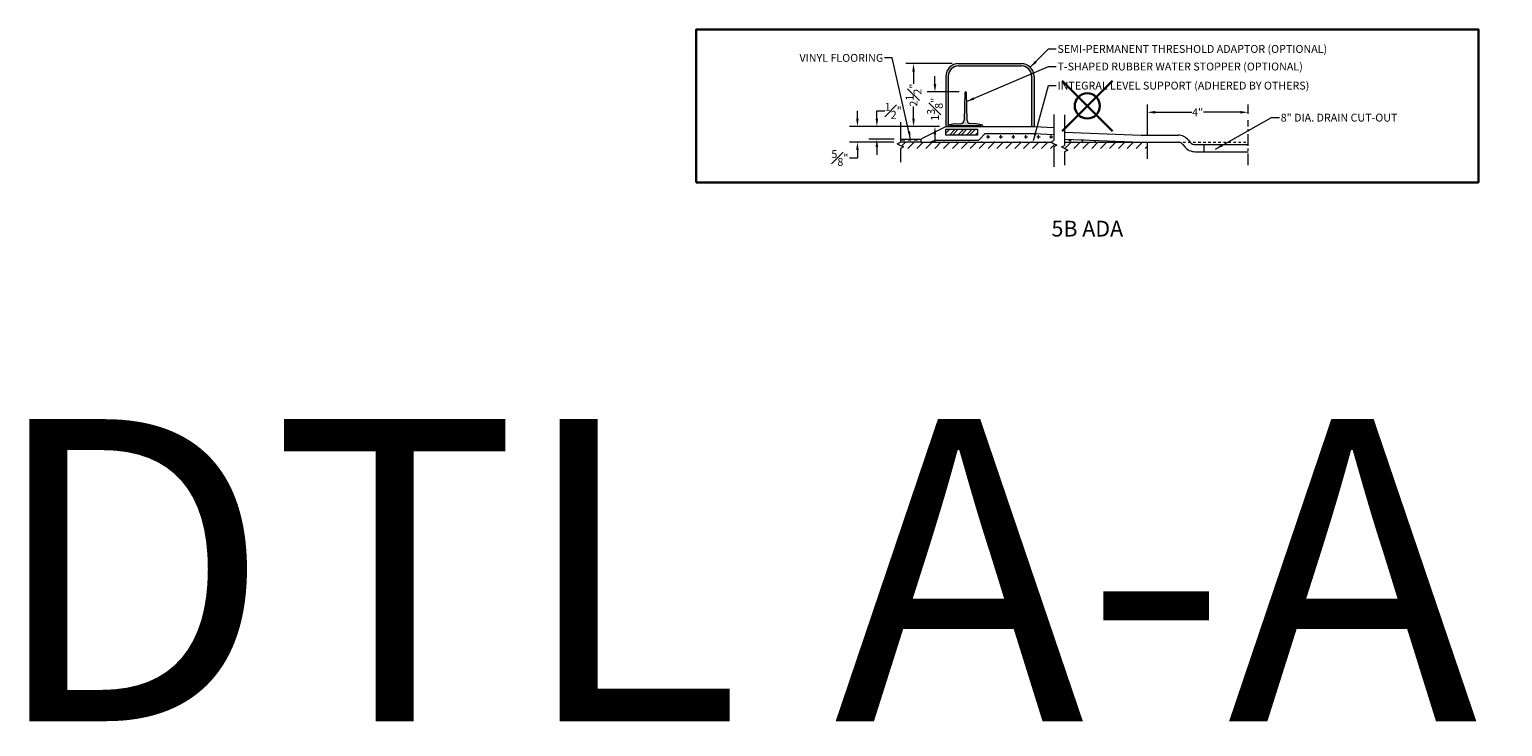
# Model space of a CAD drawing. Units: inches. Extents: x 2 to 891, y -14 to 291.
# Drawn here: x 480 to 539, y 172 to 200 of the extents above; entities that cross this region are included whole.
import ezdxf

# ---------------------------------------------------------------- set-up
doc = ezdxf.new("R2010")
doc.units = ezdxf.units.IN
doc.header["$LTSCALE"] = 0.375
doc.header["$MEASUREMENT"] = 0
doc.header["$PDMODE"] = 35
doc.header["$PDSIZE"] = -1.5
doc.linetypes.add('CENTER', pattern=[2, 1.25, -0.25, 0.25, -0.25])
doc.linetypes.add('HIDDEN2', pattern=[0.1875, 0.125, -0.0625])
doc.layers.get('0').update_dxf_attribs({"lineweight": 13})
doc.layers.get('Defpoints').update_dxf_attribs({"lineweight": 13})
for name, color, linetype, lineweight in [('CENTER', 5, 'CENTER', 13), ('DIMENSION', 1, 'Continuous', 13), ('FILL1', 254, 'Continuous', 13), ('OBJECT', 7, 'Continuous', 13), ('PATT', 163, 'Continuous', 13), ('TEXT', 7, 'Continuous', 0)]:
    doc.layers.add(name, color=color, linetype=linetype, lineweight=lineweight)
doc.layers.add('VPORT', color=5, linetype='Continuous', lineweight=30, plot=False)
doc.styles.add('DIM-DTL', font='arial.ttf', dxfattribs={"height": 0.3125})
doc.styles.get("Standard").update_dxf_attribs({"font": 'arial.ttf', "height": 0.078125})
doc.dimstyles.new('THRESHOLD Dimension STD', dxfattribs={"dimscale": 0, "dimtxt": 0.3125, "dimasz": 0.3125, "dimexe": 0.3125, "dimexo": 0.25, "dimgap": 0.046875, "dimtad": 0, "dimtoh": 1, "dimdec": 6, "dimrnd": 0.015625, "dimzin": 12, "dimdsep": 46, "dimlunit": 5, "dimtxsty": 'DIM-DTL', "dimcen": 0.3125, "dimclrd": 256, "dimclre": 256, "dimclrt": 256, "dimadec": 0, "dimazin": 0, "dimtfac": 1, "dimtdec": 6, "dimtofl": 0, "dimtmove": 0, "dimatfit": 1, "dimfxl": 1, "dimfrac": 1, "dimtolj": 1, "dimtzin": 0, "dimlwd": -1, "dimlwe": -1, "dimarcsym": 0})

# ---------------------------------------------------------------- blocks, each defined once
blk = doc.blocks.new('BREAKLINE')
for p, q in [((-0.125, 0.0625), (0, 0.125)), ((-0.125, 0.0625), (0.125, -0.0625)), ((0.125, -0.0625), (0, -0.125))]:
    blk.add_line(p, q)
blk = doc.blocks.new('TAS 44-SIDE')
at = {"layer": 'FILL1'}
blk.add_hatch(color=256, dxfattribs=at).paths.add_polyline_path([(3, 2.5), (0.5, 2.5, 0.41421356), (0, 2), (0, 0), (0.09375, 0), (0.09375, 2, -0.41421356), (0.5, 2.40625), (3, 2.40625, -0.41421356), (3.40625, 2), (3.40625, 0), (3.5, 0), (3.5, 2, 0.41421356)])
for p, q in [((0.5, 2.5), (3, 2.5)), ((0.5, 2.40625), (3, 2.40625)), ((0, 2), (0, 0)), ((0.09375, 2), (0.09375, 0)), ((3.40625, 2), (3.40625, 0)), ((3.5, 2), (3.5, 0)), ((0, 0), (0.09375, 0)), ((3.40625, 0), (3.5, 0))]:
    blk.add_line(p, q)
for centre, radius, start, end in [((0.5, 2), 0.5, 90, 180), ((0.5, 2), 0.40625, 90, 180), ((3, 2), 0.5, 0, 90), ((3, 2), 0.40625, 0, 90)]:
    blk.add_arc(centre, radius, start, end)
blk = doc.blocks.new('*D1024')
at = {"layer": 'Defpoints', "color": 0}
for p in [(515.946, 197.572), (517.165, 197.572), (516.383, 196.197)]:
    blk.add_point(p, dxfattribs=at)
at = {"layer": 'DIMENSION', "transparency": 16777216}
for p, q in [((515.946, 197.884), (515.946, 198.197)), ((516.915, 197.572), (515.634, 197.572)), ((516.133, 196.197), (515.634, 196.197)), ((515.946, 195.884), (515.946, 195.572))]:
    blk.add_line(p, q, dxfattribs=at)
for points in [[(515.894, 197.884), (515.998, 197.884), (515.946, 197.572)], [(515.894, 195.884), (515.998, 195.884), (515.946, 196.197)]]:
    blk.add_solid(points, dxfattribs=at)
at = {"layer": 'DIMENSION', "transparency": 16777216, "insert": (515.946, 196.884), "char_height": 0.3125, "attachment_point": 5, "rotation": 90, "style": 'DIM-DTL'}
blk.add_mtext('\\A1;1{\\H1.000000x;\\S3#8;}"', dxfattribs=at)
blk = doc.blocks.new('*D1025')
at = {"layer": 'Defpoints', "color": 0}
for p in [(515.097, 198.697), (516.883, 198.697), (516.383, 196.197)]:
    blk.add_point(p, dxfattribs=at)
at = {"layer": 'DIMENSION', "transparency": 16777216}
for p, q in [((516.633, 198.697), (514.784, 198.697)), ((515.097, 198.384), (515.097, 197.9)), ((515.097, 196.509), (515.097, 196.994)), ((516.133, 196.197), (514.784, 196.197))]:
    blk.add_line(p, q, dxfattribs=at)
for points in [[(515.045, 198.384), (515.149, 198.384), (515.097, 198.697)], [(515.045, 196.509), (515.149, 196.509), (515.097, 196.197)]]:
    blk.add_solid(points, dxfattribs=at)
at = {"layer": 'DIMENSION', "transparency": 16777216, "insert": (515.097, 197.447), "char_height": 0.3125, "attachment_point": 5, "rotation": 90, "style": 'DIM-DTL'}
blk.add_mtext('\\A1;2{\\H1.000000x;\\S1#2;}"', dxfattribs=at)
blk = doc.blocks.new('*D1026')
at = {"layer": 'Defpoints', "color": 0}
for p in [(516.383, 196.197), (512.866, 195.572), (514.565, 195.572)]:
    blk.add_point(p, dxfattribs=at)
at = {"layer": 'DIMENSION', "transparency": 16777216}
for p, q in [((512.866, 196.509), (512.866, 196.822)), ((516.133, 196.197), (512.554, 196.197)), ((514.315, 195.572), (512.554, 195.572)), ((512.866, 194.947), (512.554, 194.947)), ((512.866, 195.259), (512.866, 194.947))]:
    blk.add_line(p, q, dxfattribs=at)
for points in [[(512.814, 196.509), (512.918, 196.509), (512.866, 196.197)], [(512.814, 195.259), (512.918, 195.259), (512.866, 195.572)]]:
    blk.add_solid(points, dxfattribs=at)
at = {"layer": 'DIMENSION', "transparency": 16777216, "insert": (512.17, 194.947), "char_height": 0.3125, "attachment_point": 5, "style": 'DIM-DTL'}
blk.add_mtext('\\A1;{\\H1.000000x;\\S5#8;}"', dxfattribs=at)
blk = doc.blocks.new('*D1027')
at = {"layer": 'Defpoints', "color": 0}
for p in [(513.639, 196.197), (516.383, 196.197), (514.574, 195.697)]:
    blk.add_point(p, dxfattribs=at)
at = {"layer": 'DIMENSION', "transparency": 16777216}
for p, q in [((513.639, 196.509), (513.639, 196.822)), ((513.639, 196.822), (513.951, 196.822)), ((516.133, 196.197), (513.326, 196.197)), ((514.324, 195.697), (513.326, 195.697)), ((513.639, 195.384), (513.639, 195.072))]:
    blk.add_line(p, q, dxfattribs=at)
for points in [[(513.586, 196.509), (513.691, 196.509), (513.639, 196.197)], [(513.586, 195.384), (513.691, 195.384), (513.639, 195.697)]]:
    blk.add_solid(points, dxfattribs=at)
at = {"layer": 'DIMENSION', "transparency": 16777216, "insert": (514.289, 196.822), "char_height": 0.3125, "attachment_point": 5, "style": 'DIM-DTL'}
blk.add_mtext('\\A1;{\\H1.000000x;\\S1#2;}"', dxfattribs=at)
blk = doc.blocks.new('*D1028')
at = {"layer": 'Defpoints', "color": 0}
for p in [(528.388, 196.764), (528.388, 196.451), (524.388, 195.572)]:
    blk.add_point(p, dxfattribs=at)
at = {"layer": 'DIMENSION', "transparency": 16777216}
for p, q in [((524.388, 195.822), (524.388, 197.076)), ((524.701, 196.764), (526.156, 196.764)), ((528.076, 196.764), (526.621, 196.764)), ((528.388, 196.701), (528.388, 197.076))]:
    blk.add_line(p, q, dxfattribs=at)
for points in [[(524.701, 196.816), (524.701, 196.712), (524.388, 196.764)], [(528.076, 196.816), (528.076, 196.712), (528.388, 196.764)]]:
    blk.add_solid(points, dxfattribs=at)
at = {"layer": 'DIMENSION', "transparency": 16777216, "insert": (526.388, 196.764), "char_height": 0.3125, "attachment_point": 5, "style": 'DIM-DTL'}
blk.add_mtext('\\A1;4"', dxfattribs=at)
blk = doc.blocks.new('TWR-SIDE')
at = {"layer": 'FILL1'}
blk.add_hatch(color=256, dxfattribs=at).paths.add_polyline_path([(0.719, 1.344, 0.972348), (0.656, 1.344), (0.627, 0.249, -0.381117), (0.513, 0.128), (0.25, 0.11), (0.049, 0.072, 0.360229), (0, 0.013), (0, 0), (0.08, 0), (0.08, 0.015, -0.414214), (0.11, 0.045), (1.265, 0.045, -0.414214), (1.295, 0.015), (1.295, 0), (1.375, 0), (1.375, 0.013, 0.360229), (1.326, 0.072), (1.125, 0.11), (0.862, 0.128, -0.381117), (0.748, 0.249)])
at = {"layer": 'OBJECT'}
for p, q in [((0.656, 1.344), (0.627, 0.249)), ((0.748, 0.249), (0.719, 1.344)), ((0, 0.013), (0, 0)), ((0, 0), (0.08, 0)), ((0.25, 0.11), (0.049, 0.072)), ((0.08, 0), (0.08, 0.015)), ((0.11, 0.045), (1.265, 0.045)), ((0.25, 0.11), (0.513, 0.128)), ((1.125, 0.11), (0.862, 0.128)), ((1.326, 0.072), (1.125, 0.11)), ((1.295, 0.015), (1.295, 0)), ((1.295, 0), (1.375, 0)), ((1.375, 0), (1.375, 0.013))]:
    blk.add_line(p, q, dxfattribs=at)
for centre, radius, start, end in [((0.687, 1.343), 0.0317, 1.60647, 178.39353), ((0.06, 0.013), 0.06, 100.75797, 180), ((0.11, 0.015), 0.03, 90, 180), ((0.502, 0.252), 0.125, 275.04543, 358.49615), ((0.873, 0.252), 0.125, 181.50385, 264.95457), ((1.265, 0.015), 0.03, 0, 90), ((1.315, 0.013), 0.06, 0, 79.24203)]:
    blk.add_arc(centre, radius, start, end, dxfattribs=at)

msp = doc.modelspace()

# ---------------------------------------------------------------- hatches: boundary and pattern name
at = {"layer": 'PATT'}
h = msp.add_hatch(dxfattribs=at)
h.set_pattern_fill('ANSI31', color=256, scale=2, style=0)
h.set_pattern_definition([(45, (522.00164, 196.79075), (-0.176777, 0.176777), [])])
h.paths.add_polyline_path([(520.5547796, 195.5718371), (515.762368, 195.5718371), (515.3834739, 195.5718371), (514.5648833, 195.5718371), (514.4490494, 195.5139201), (514.6990494, 195.3889201), (514.5740494, 195.3264201), (514.5740494, 195.3218371), (520.6710129, 195.3218371), (520.6710129, 195.3887204), (520.7960129, 195.4512204)])
h = msp.add_hatch(dxfattribs=at)
h.set_pattern_fill('DASH', color=256, style=0)
h.set_pattern_definition([(0, (522.00164, 196.79075), (0.125, 0.125), [0.125, -0.125])])
h.paths.add_polyline_path([(515.3834739, 195.6968371), (514.5740494, 195.6968371), (514.5740494, 195.5764201), (514.5648833, 195.5718371), (515.3834739, 195.5718371)])
h = msp.add_hatch(dxfattribs=at)
h.set_pattern_fill('CROSS', color=256, style=0)
h.set_pattern_definition([(0, (522.00164, 196.79075), (0.25, 0.25), [0.125, -0.375]), (90, (522.06414, 196.72825), (-0.25, 0.25), [0.125, -0.375])])
h.paths.add_polyline_path([(520.6710129, 195.8825289), (519.8834739, 195.915343), (517.9405068, 195.915343), (517.6959815, 195.6608371), (515.940368, 195.6608371), (515.762368, 195.5718371), (520.5547796, 195.5718371), (520.5460129, 195.5762204), (520.6710129, 195.6387204)])
h = msp.add_hatch(dxfattribs=at)
h.set_pattern_fill('STEEL', color=256, scale=2, angle=2.38594403, style=0)
h.set_pattern_definition([(47.386, (515.43638, 194.9063), (-0.183983, 0.169264), []), (47.386, (515.43118, 195.03118), (-0.183983, 0.169264), [])])
h.paths.add_polyline_path([(517.6334739, 196.0983371), (517.6334739, 195.8483371), (516.3834739, 195.8483371), (516.3834739, 196.0983371)])
h = msp.add_hatch(dxfattribs=at)
h.set_pattern_fill('ANSI31', color=256, scale=2, style=0)
h.set_pattern_definition([(45, (522.00164, 196.91575), (-0.176777, 0.176777), [])])
h.paths.add_polyline_path([(524.3882868, 195.5718371), (521.0962478, 195.5718371), (521.0962478, 195.4492666), (520.9712478, 195.3867666), (521.1011068, 195.3218371), (524.3882868, 195.3218371)])
h = msp.add_hatch(dxfattribs=at)
h.set_pattern_fill('CROSS', color=256, style=0)
h.set_pattern_definition([(0, (522.00164, 196.91575), (0.25, 0.25), [0.125, -0.375]), (90, (522.06414, 196.85325), (-0.25, 0.25), [0.125, -0.375])])
h.paths.add_polyline_path([(521.0962478, 195.6983447), (521.0962478, 195.5718371), (524.13243, 195.5718371)])

# ---------------------------------------------------------------- linework, layer by layer
at = {"layer": 'CENTER'}
msp.add_line((528.3882868, 194.6616239), (528.3882868, 196.4505742), dxfattribs=at)
at = {"layer": 'Defpoints'}
for p in [(506.4624157, 200.0546014), (537.5408661, 200.0546014), (506.4624157, 193.9807725), (537.5408661, 193.9807725)]:
    msp.add_point(p, dxfattribs=at)
at = {"layer": 'OBJECT'}
for p, q in [((514.5740494, 196.3713589), (514.5740494, 195.5764201)), ((515.4525722, 195.7313862), (516.3834739, 196.1968371)), ((516.3834739, 196.1968371), (519.8834739, 196.1968371)), ((516.3834739, 196.1968371), (518.0838832, 196.1968371)), ((519.8834739, 196.1968371), (520.6710129, 196.164023)), ((520.6710129, 196.6790762), (520.6710129, 195.6387204)), ((521.0962478, 196.6651596), (521.0962478, 195.4492666)), ((515.3834739, 195.5718371), (514.5648833, 195.5718371)), ((514.5740494, 195.6968371), (515.3834739, 195.6968371)), ((515.3834739, 195.6968371), (515.3834739, 195.5718371)), ((515.3834739, 195.6195828), (515.3834739, 195.5718371)), ((515.3834739, 195.5718371), (515.762368, 195.5718371)), ((515.762368, 195.5718371), (515.940368, 195.6608371)), ((515.762368, 195.5718371), (520.5547796, 195.5718371)), ((515.940368, 195.6608371), (517.6959815, 195.6608371)), ((517.6959815, 195.6608371), (517.9405068, 195.915343)), ((517.9405068, 195.915343), (519.8834739, 195.915343)), ((519.8834739, 195.915343), (520.6710129, 195.8825289)), ((521.0962478, 195.9798387), (524.1382868, 195.8530871)), ((521.0962478, 195.6983447), (524.1382868, 195.571593)), ((521.0962478, 195.5718371), (525.6069309, 195.5718371)), ((524.1382868, 195.8530871), (525.6069309, 195.8530871)), ((524.1382868, 195.5718371), (525.6069309, 195.5718371)), ((524.3882868, 194.9116239), (524.3882868, 195.5718371)), ((526.0188425, 195.6573298), (526.0898011, 195.5702082)), ((514.5740494, 195.3264201), (514.5740494, 194.7814813)), ((520.6710129, 195.3887204), (520.6710129, 194.5983646)), ((521.0962478, 195.1992666), (521.0962478, 194.6616239)), ((525.8007717, 195.479716), (525.8717302, 195.3925944)), ((526.2836419, 195.4780871), (528.3882868, 195.4780871)), ((526.2836419, 195.1968371), (528.3882868, 195.1968371)), ((526.6382868, 195.4780871), (526.6382868, 195.1968371))]:
    msp.add_line(p, q, dxfattribs=at)
at = {"layer": 'OBJECT', "color": 1, "linetype": 'HIDDEN2'}
msp.add_line((525.6069309, 195.5718371), (528.3882868, 195.5718371), dxfattribs=at)
at = {"layer": 'OBJECT'}
msp.add_lwpolyline([(517.6334739, 196.0983371), (517.6334739, 195.8483371), (516.3834739, 195.8483371), (516.3834739, 196.0983371)], close=True, dxfattribs=at)
for centre, radius, start, end in [((515.5084739, 195.6195828), 0.125, 116.565051177, 180), ((525.6069309, 195.3218371), 0.53125, 39.162035043, 90), ((525.6069309, 195.3218371), 0.25, 39.162035043, 90), ((526.2836419, 195.7280871), 0.25, 219.162035043, 270), ((526.2836419, 195.7280871), 0.53125, 219.162035043, 270)]:
    msp.add_arc(centre, radius, start, end, dxfattribs=at)
at = {"layer": 'VPORT'}
msp.add_lwpolyline([(506.4624157, 193.9807725), (537.5408661, 193.9807725), (537.5408661, 200.0546014), (506.4624157, 200.0546014)], close=True, dxfattribs=at)
at = {"layer": 'VPORT', "color": 2}
msp.add_point((522.0016409, 197.017687), dxfattribs=at)

# ---------------------------------------------------------------- block references
at = {"layer": 'FILL1'}
msp.add_blockref('TWR-SIDE', (516.4772238, 196.196837), dxfattribs=at)
at = {"layer": 'OBJECT'}
for name, p in [('TAS 44-SIDE', (516.3834739, 196.1968371)), ('BREAKLINE', (514.5740494, 195.4514201)), ('BREAKLINE', (520.6710129, 195.5137204)), ('BREAKLINE', (521.0962478, 195.3242666))]:
    msp.add_blockref(name, p, dxfattribs=at)

# ---------------------------------------------------------------- texts
at = {"layer": 'TEXT', "style": 'DIM-DTL'}
for s, insert, char_height, width, attachment_point in [('VINYL FLOORING', (513.8927353, 199.081282), 0.3125, 4.875, 3), ('\\A1;SEMI-PERMANENT THRESHOLD ADAPTOR (OPTIONAL)', (520.8152032, 199.4370095), 0.3125, 16.556045746, 1), ('\\A1;T-SHAPED RUBBER WATER STOPPER (OPTIONAL)', (520.8152032, 198.737837), 0.3125, 16.49475015, 1), ('8" DIA. DRAIN CUT-OUT', (529.6863218, 196.7070677), 0.3125, 6.234375, 1), ('5B ADA', (522.001641, 192.0600609), 0.625, 24.46875, 5)]:
    msp.add_mtext(s, dxfattribs=dict(at, insert=insert, char_height=char_height, width=width, attachment_point=attachment_point))
at = {"layer": 'TEXT', "insert": (520.8152032, 197.9805468), "char_height": 0.3125, "attachment_point": 1, "style": 'DIM-DTL'}
msp.add_mtext('\\A1;INTEGRAL LEVEL SUPPORT (ADHERED BY OTHERS)', dxfattribs=at)
at = {"layer": 'VPORT'}
msp.add_text('DTL A-A  1ST', height=12, dxfattribs=at).set_placement((478.3106654, 172.571558))

# ---------------------------------------------------------------- dimensions: what is measured, and where the dimension line sits
at = {"layer": 'DIMENSION'}
for base, p1, p2, picture, middle in [((515.0966161, 198.6968371), (516.3834739, 196.1968371), (516.8834739, 198.6968371), '*D1025', (515.0966161, 197.4468371)), ((515.9462999, 197.571837), (516.3834739, 196.1968371), (517.1647238, 197.571837), '*D1024', (515.9462999, 196.8843371)), ((512.8661092, 195.5718371), (516.3834739, 196.1968371), (514.5648833, 195.5718371), '*D1026', (512.1703952, 194.9468371)), ((513.638523, 196.1968371), (514.5740494, 195.6968371), (516.3834739, 196.1968371), '*D1027', (514.2887262, 196.8218371))]:
    dim = msp.add_linear_dim(base=base, p1=p1, p2=p2, angle=90, dimstyle='THRESHOLD Dimension STD', override={"dimscale": 1, "dimpost": '"'}, dxfattribs=at)
    dim.commit()
    dim.dimension.update_dxf_attribs({"geometry": picture, "text_midpoint": middle})
dim = msp.add_linear_dim(base=(528.3882868, 196.7638854), p1=(524.3882868, 195.5718371), p2=(528.3882868, 196.4505742), dimstyle='THRESHOLD Dimension STD', override={"dimscale": 1, "dimpost": '"'}, dxfattribs=at)
dim.commit()
dim.dimension.update_dxf_attribs({"geometry": '*D1028', "text_midpoint": (526.3882868, 196.7638854)})

# ---------------------------------------------------------------- leaders
at = {"layer": 'TEXT', "annotation_type": 0, "has_hookline": 1}
for points, hookline_direction, text_width in [([(519.7370273, 198.5503905), (520.4558282, 199.2807595), (520.7683282, 199.2807595)], 0, 11.583177), ([(514.9787616, 195.6968371), (514.2521103, 198.925032), (513.9396103, 198.925032)], 1, 3.633825), ([(517.2056202, 197.1890989), (520.4558282, 198.581587), (520.7683282, 198.581587)], 0, 10.6467428), ([(519.8595945, 195.6459276), (520.4558282, 197.8242968), (520.7683282, 197.8242968)], 0, 11.0295873), ([(527.0936272, 195.3039247), (529.3269468, 196.5508177), (529.6394468, 196.5508177)], 0, 4.9066337)]:
    msp.add_leader(points, dimstyle='THRESHOLD Dimension STD', override={"dimscale": 1}, dxfattribs=dict(at, hookline_direction=hookline_direction, text_width=text_width))

doc.saveas('drawing.dxf')
